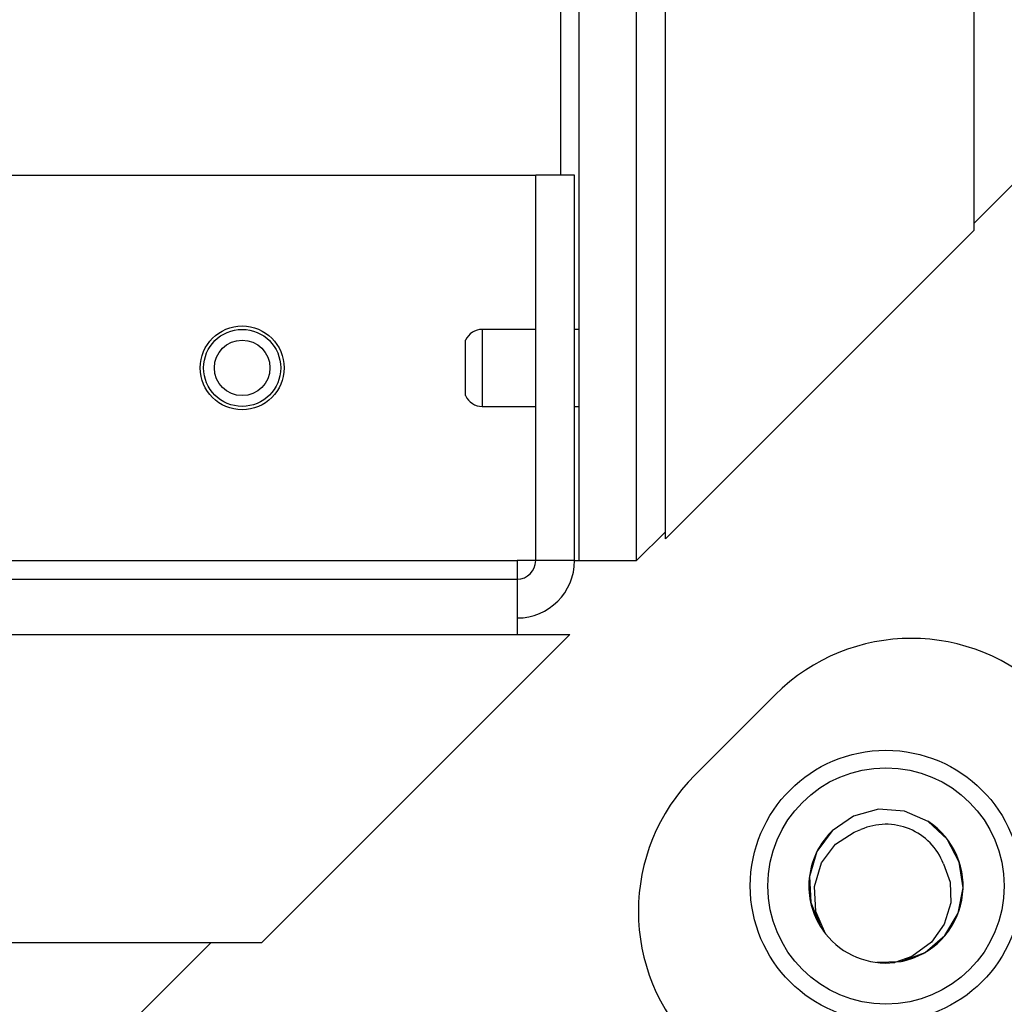
# Model space of a CAD drawing. Extents: x 11.9 to 94.6, y 6.8 to 64.8.
# Drawn here: x 37.9 to 39.5, y 37.2 to 38.8 of the extents above; entities that cross this region are included whole.
import ezdxf

# ---------------------------------------------------------------- set-up
doc = ezdxf.new("R2010")
doc.units = 0
doc.header["$MEASUREMENT"] = 0
doc.layers.add('TFR-TRI', color=7, linetype='Continuous')

msp = doc.modelspace()

# ---------------------------------------------------------------- linework, layer by layer
at = {"layer": 'TFR-TRI', "color": 3, "linetype": 'Continuous'}
for p, q in [((38.8088, 37.9042), (38.8088, 58.7182)), ((38.9018, 37.9042), (38.9018, 58.7182)), ((38.7788, 58.0931), (38.7788, 38.5293)), ((39.4486, 38.451), (39.5913, 38.5937)), ((35.6846, 38.5292), (38.7381, 38.5292)), ((38.8013, 38.5292), (38.7383, 38.5292)), ((38.7383, 37.9042), (38.7383, 38.5292)), ((38.8013, 37.9042), (38.8013, 38.5292)), ((38.9018, 37.9042), (38.9486, 37.951)), ((36.9243, 37.9042), (38.7083, 37.9042)), ((38.7383, 37.9042), (38.7083, 37.9042)), ((38.7083, 37.9042), (38.7083, 37.883)), ((38.8013, 37.9042), (38.7383, 37.9042)), ((38.8013, 37.9042), (38.8068, 37.9042)), ((38.8068, 37.9042), (38.8088, 37.9042)), ((38.8088, 37.9042), (38.8212, 37.9042)), ((38.8212, 37.9042), (38.8553, 37.9042)), ((38.8553, 37.9042), (38.9018, 37.9042)), ((18.0353, 37.8742), (38.7083, 37.8742)), ((38.7083, 37.883), (38.7083, 37.8742)), ((38.7083, 37.8742), (38.7083, 37.8623)), ((38.7083, 37.8623), (38.7083, 37.8295)), ((38.7083, 37.8295), (38.7083, 37.7844)), ((39.1265, 37.6866), (38.9964, 37.5565)), ((38.2115, 37.2844), (38.0188, 37.0917))]:
    msp.add_line(p, q, dxfattribs=at)
at = {"layer": 'TFR-TRI', "color": 7, "linetype": 'Continuous'}
for p, q in [((38.9486, 37.9394), (38.9486, 58.6894)), ((39.4486, 58.1894), (39.4486, 38.4394)), ((38.9486, 37.9394), (39.4486, 38.4394)), ((18.0436, 37.7844), (38.7936, 37.7844)), ((38.2936, 37.2844), (38.7936, 37.7844)), ((38.2936, 37.2844), (18.5436, 37.2844))]:
    msp.add_line(p, q, dxfattribs=at)
at = {"layer": 'TFR-TRI', "color": 113, "linetype": 'Continuous'}
for p, q in [((38.6518, 38.2792), (38.6518, 38.2708)), ((38.7383, 38.2792), (38.6518, 38.2792)), ((38.6518, 38.2708), (38.6518, 38.2479)), ((38.8088, 38.2792), (38.8013, 38.2792)), ((38.6245, 38.2485), (38.6245, 38.2617)), ((38.6245, 38.2167), (38.6245, 38.2485)), ((38.6518, 38.2479), (38.6518, 38.2167)), ((38.6245, 38.1849), (38.6245, 38.2167)), ((38.6518, 38.2167), (38.6518, 38.1854)), ((38.6245, 38.1717), (38.6245, 38.1849)), ((38.6518, 38.1854), (38.6518, 38.1626)), ((38.6518, 38.1626), (38.6518, 38.1542)), ((38.6518, 38.1542), (38.7383, 38.1542)), ((38.8013, 38.1542), (38.8088, 38.1542))]:
    msp.add_line(p, q, dxfattribs=at)
at = {"layer": 'TFR-TRI', "color": 5, "linetype": 'Continuous'}
for p, q in [((39.2538, 37.4901), (39.2191, 37.4663)), ((39.2944, 37.5011), (39.2538, 37.4901)), ((39.3363, 37.498), (39.2944, 37.5011)), ((39.3748, 37.4812), (39.3363, 37.498)), ((39.4056, 37.4526), (39.3748, 37.4812)), ((39.2191, 37.4663), (39.1943, 37.4323)), ((39.2246, 37.4446), (39.2545, 37.4641)), ((39.2545, 37.4641), (39.2657, 37.4681)), ((39.2016, 37.4142), (39.2246, 37.4446)), ((39.4252, 37.4153), (39.4056, 37.4526)), ((39.1943, 37.4323), (39.1822, 37.392)), ((39.1904, 37.376), (39.2016, 37.4142)), ((39.3996, 37.4126), (39.4103, 37.3828)), ((39.4313, 37.3737), (39.4252, 37.4153)), ((39.1822, 37.392), (39.1842, 37.35)), ((39.1928, 37.3355), (39.1904, 37.376)), ((39.4103, 37.3828), (39.4113, 37.3491)), ((39.4232, 37.3324), (39.4313, 37.3737)), ((39.1842, 37.35), (39.1999, 37.311)), ((39.4113, 37.3491), (39.4007, 37.3145)), ((39.2083, 37.2991), (39.1928, 37.3355)), ((39.4019, 37.2962), (39.4232, 37.3324)), ((39.1999, 37.311), (39.2083, 37.2991)), ((39.4007, 37.3145), (39.3799, 37.2854)), ((39.3698, 37.269), (39.4019, 37.2962)), ((39.3799, 37.2854), (39.3482, 37.2622)), ((39.3305, 37.254), (39.3698, 37.269)), ((39.2914, 37.253), (39.3305, 37.254)), ((39.3482, 37.2622), (39.3208, 37.2525))]:
    msp.add_line(p, q, dxfattribs=at)
at = {"layer": 'TFR-TRI', "color": 3, "linetype": 'Continuous'}
for centre, radius in [((38.2624, 38.2167), 0.068), ((39.3063, 37.3767), 0.22), ((39.3063, 37.3767), 0.1917)]:
    msp.add_circle(centre, radius, dxfattribs=at)
at = {"layer": 'TFR-TRI', "color": 113, "linetype": 'Continuous'}
for radius in [0.0625, 0.045]:
    msp.add_circle((38.2624, 38.2167), radius, dxfattribs=at)
for centre, start, end in [((38.6518, 38.2492), 90, 155.3757), ((38.6518, 38.1842), 204.6243, 270)]:
    msp.add_arc(centre, 0.03, start, end, dxfattribs=at)
at = {"layer": 'TFR-TRI', "color": 3, "linetype": 'Continuous'}
for centre, radius, start, end in [((38.7083, 37.9042), 0.093, 270, 360), ((38.7083, 37.9042), 0.03, 270, 0), ((39.3475, 37.4656), 0.3125, 45, 135), ((39.2174, 37.3355), 0.3125, 135, 225), ((39.3063, 37.3767), 0.125, 281.835, 57.0937), ((39.3063, 37.3767), 0.125, 134.9944, 180), ((39.3063, 37.3767), 0.125, 180, 218.3625)]:
    msp.add_arc(centre, radius, start, end, dxfattribs=at)
at = {"layer": 'TFR-TRI', "color": 5, "linetype": 'Continuous'}
for radius, start, end in [(0.1, 21.0846, 113.9607), (0.125, 218.3592, 276.6862)]:
    msp.add_arc((39.3063, 37.3767), radius, start, end, dxfattribs=at)
at = {"layer": 'TFR-TRI', "color": 2, "linetype": 'Continuous'}
msp.add_arc((40.3493, 36.3337), 1.01, 112.3987, 157.6012, dxfattribs=at)

doc.saveas('drawing.dxf')
